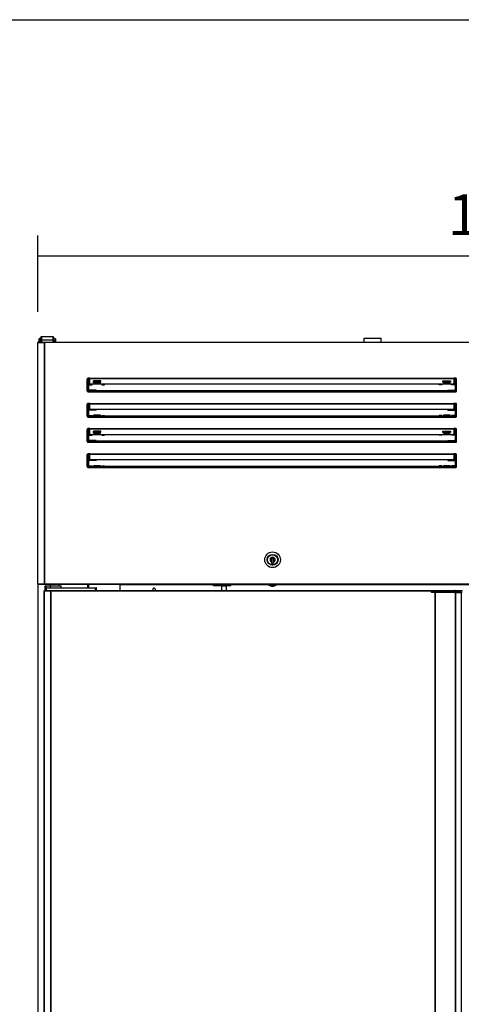
# Model space of a CAD drawing. Units: millimetres. Extents: x 35 to 1349, y -942 to 353.
# Drawn here: x 94 to 127, y -59 to 14 of the extents above; entities that cross this region are included whole.
import ezdxf

# ---------------------------------------------------------------- set-up
doc = ezdxf.new("R2010")
doc.units = ezdxf.units.MM
for name, color, linetype in [('10FG7011', 7, 'Continuous'), ('10GB171403', 7, 'Continuous'), ('10GB171491', 7, 'Continuous'), ('10GB177001', 7, 'Continuous'), ('10GB177054', 7, 'Continuous'), ('405X36', 7, 'Continuous'), ('506X03A', 7, 'Continuous'), ('506X140', 7, 'Continuous'), ('506X206', 7, 'Continuous'), ('603X322_DER', 7, 'Continuous'), ('603X322_IZQ', 7, 'Continuous'), ('BP_01', 7, 'Continuous'), ('BP_02', 7, 'Continuous'), ('INY_CUE_AGB1400', 7, 'Continuous')]:
    doc.layers.add(name, color=color, linetype=linetype)
doc.styles.add('SEACAD_Solid_Edge_ISO', font='txt')
doc.dimstyles.new('INFRICO_COT', dxfattribs={"dimtxt": 3, "dimasz": 2.25, "dimexe": 1.5, "dimexo": 2.25, "dimgap": 1.5, "dimtad": 1, "dimdec": 0, "dimlfac": 20, "dimzin": 12, "dimtxsty": 'SEACAD_Solid_Edge_ISO', "dimblk1": '_SE_FILLED', "dimblk2": '_SE_FILLED', "dimsah": 1, "dimcen": 1.5, "dimadec": 1, "dimazin": 0, "dimtfac": 1, "dimtdec": 0, "dimtmove": 0, "dimatfit": 3, "dimfxl": 1, "dimtolj": 1, "dimtzin": 12, "dimarcsym": 0})

# ---------------------------------------------------------------- blocks, each defined once
blk = doc.blocks.new('_SE_FILLED')
at = {"color": 0}
blk.add_line((0, 0), (-1, 0), dxfattribs=at)
blk.add_solid([(0, 0), (-1, -0.1665), (-1, 0.1665), (0, 0)], dxfattribs=at)
blk = doc.blocks.new('*D38')
at = {"color": 0, "lineweight": -2}
for p, q in [((95.753, -7.793), (95.753, -2.177)), ((165.003, -7.793), (165.003, -2.177)), ((98.003, -3.677), (162.753, -3.677))]:
    blk.add_line(p, q, dxfattribs=at)
at = {"layer": 'Defpoints', "color": 0}
for p in [(165.003, -3.677), (95.753, -10.043), (165.003, -10.043)]:
    blk.add_point(p, dxfattribs=at)
at = {"color": 0, "lineweight": -2, "xscale": 2.25, "yscale": 2.25, "zscale": 2.25, "rotation": 180}
blk.add_blockref('_SE_FILLED', (95.753, -3.677), dxfattribs=at)
at = {"color": 0, "lineweight": -2, "xscale": 2.25, "yscale": 2.25, "zscale": 2.25}
blk.add_blockref('_SE_FILLED', (165.003, -3.677), dxfattribs=at)
at = {"color": 0, "insert": (130.378, -0.658), "char_height": 3, "attachment_point": 5, "style": 'SEACAD_Solid_Edge_ISO'}
blk.add_mtext('\\A1;1385', dxfattribs=at)
blk = doc.blocks.new('*D39')
at = {"color": 0, "lineweight": -2}
for p, q in [((93.548, -10.003), (79.422, -10.003)), ((80.922, -12.253), (80.922, -113.804)), ((95.903, -116.054), (79.422, -116.054))]:
    blk.add_line(p, q, dxfattribs=at)
at = {"layer": 'Defpoints', "color": 0}
for p in [(95.798, -10.003), (80.922, -116.054), (98.153, -116.054)]:
    blk.add_point(p, dxfattribs=at)
at = {"color": 0, "lineweight": -2, "xscale": 2.25, "yscale": 2.25, "zscale": 2.25}
for p, rotation in [((80.922, -10.003), 90), ((80.922, -116.054), 270)]:
    blk.add_blockref('_SE_FILLED', p, dxfattribs=dict(at, rotation=rotation))
at = {"color": 0, "insert": (77.913, -63.028), "char_height": 3, "attachment_point": 5, "rotation": 90, "style": 'SEACAD_Solid_Edge_ISO'}
blk.add_mtext('\\A1;2121', dxfattribs=at)

msp = doc.modelspace()

# ---------------------------------------------------------------- linework, layer by layer
msp.add_lwpolyline([(34.964, 13.649), (414.964, 13.649), (414.964, -263.351), (34.964, -263.351)], close=True)
at = {"layer": '10FG7011', "color": 7, "linetype": 'Continuous'}
for p, q in [((119.704, -10.003), (119.704, -9.708)), ((119.704, -9.708), (120.954, -9.708)), ((120.954, -10.003), (120.954, -9.708))]:
    msp.add_line(p, q, dxfattribs=at)
at = {"layer": '10GB171403', "color": 7, "linetype": 'Continuous'}
msp.add_line((99.484, -27.804), (99.484, -28.028), dxfattribs=at)
at = {"layer": '10GB171491', "color": 7, "linetype": 'Continuous'}
for p, q in [((95.765, -10.043), (95.753, -10.043)), ((95.753, -27.763), (95.753, -10.043)), ((96.241, -10.043), (95.765, -10.043)), ((95.765, -27.763), (95.765, -10.043)), ((95.798, -10.003), (95.798, -10.043)), ((95.798, -10.003), (96.269, -10.003)), ((95.798, -10.043), (96.269, -10.043)), ((96.27, -10.043), (96.241, -10.043)), ((96.241, -27.763), (96.241, -10.043)), ((96.269, -10.043), (96.269, -10.003)), ((96.269, -10.003), (164.486, -10.003)), ((96.27, -10.043), (96.27, -10.014)), ((164.486, -10.043), (96.27, -10.043)), ((96.27, -27.763), (96.27, -10.043)), ((99.378, -12.703), (99.378, -12.715)), ((99.578, -12.653), (99.428, -12.653)), ((99.578, -12.653), (126.278, -12.653)), ((99.578, -12.679), (99.578, -12.653)), ((99.578, -12.679), (126.278, -12.679)), ((99.578, -13.023), (99.578, -12.679)), ((100.383, -12.851), (99.833, -12.851)), ((99.833, -12.851), (99.833, -12.946)), ((99.853, -12.921), (99.833, -12.921)), ((99.833, -12.946), (99.853, -12.946)), ((100.383, -12.921), (100.353, -12.921)), ((100.353, -12.946), (100.383, -12.946)), ((100.383, -12.946), (100.383, -12.851)), ((125.473, -12.851), (126.023, -12.851)), ((125.473, -12.946), (125.473, -12.851)), ((125.473, -12.921), (125.503, -12.921)), ((125.503, -12.946), (125.473, -12.946)), ((126.003, -12.921), (126.023, -12.921)), ((126.023, -12.946), (126.003, -12.946)), ((126.023, -12.851), (126.023, -12.946)), ((126.428, -12.653), (126.278, -12.653)), ((126.278, -12.653), (126.278, -12.679)), ((126.278, -12.679), (126.278, -13.023)), ((126.478, -12.715), (126.478, -12.703)), ((99.378, -13.59), (99.378, -13.603)), ((99.428, -13.653), (99.578, -13.653)), ((99.578, -13.613), (99.578, -13.578)), ((99.578, -13.653), (99.578, -13.613)), ((99.578, -13.613), (126.278, -13.613)), ((99.578, -13.653), (126.278, -13.653)), ((126.178, -13.1), (99.678, -13.1)), ((99.678, -13.561), (126.178, -13.561)), ((126.278, -13.578), (126.278, -13.613)), ((126.278, -13.613), (126.278, -13.653)), ((126.278, -13.653), (126.428, -13.653)), ((126.478, -13.603), (126.478, -13.59)), ((99.378, -14.553), (99.378, -14.565)), ((99.578, -14.503), (99.428, -14.503)), ((99.578, -14.503), (126.278, -14.503)), ((99.578, -14.529), (99.578, -14.503)), ((99.578, -14.529), (126.278, -14.529)), ((99.578, -14.873), (99.578, -14.529)), ((126.178, -14.95), (99.678, -14.95)), ((126.428, -14.503), (126.278, -14.503)), ((126.278, -14.503), (126.278, -14.529)), ((126.278, -14.529), (126.278, -14.873)), ((126.478, -14.565), (126.478, -14.553)), ((99.378, -15.44), (99.378, -15.453)), ((99.428, -15.503), (99.578, -15.503)), ((99.578, -15.463), (99.578, -15.428)), ((99.578, -15.503), (99.578, -15.463)), ((99.578, -15.463), (126.278, -15.463)), ((99.578, -15.503), (126.278, -15.503)), ((99.678, -15.411), (99.853, -15.411)), ((99.833, -15.426), (99.833, -15.448)), ((99.853, -15.426), (99.833, -15.426)), ((99.833, -15.448), (100.383, -15.448)), ((100.353, -15.411), (125.503, -15.411)), ((100.383, -15.426), (100.353, -15.426)), ((100.383, -15.448), (100.383, -15.426)), ((125.473, -15.426), (125.503, -15.426)), ((125.473, -15.448), (125.473, -15.426)), ((126.023, -15.448), (125.473, -15.448)), ((126.003, -15.411), (126.178, -15.411)), ((126.003, -15.426), (126.023, -15.426)), ((126.023, -15.426), (126.023, -15.448)), ((126.278, -15.428), (126.278, -15.463)), ((126.278, -15.463), (126.278, -15.503)), ((126.278, -15.503), (126.428, -15.503)), ((126.478, -15.453), (126.478, -15.44)), ((99.378, -16.403), (99.378, -16.415)), ((99.578, -16.353), (99.428, -16.353)), ((99.578, -16.353), (126.278, -16.353)), ((99.578, -16.379), (99.578, -16.353)), ((99.578, -16.379), (126.278, -16.379)), ((99.578, -16.723), (99.578, -16.379)), ((100.383, -16.551), (99.833, -16.551)), ((99.833, -16.551), (99.833, -16.646)), ((100.383, -16.646), (100.383, -16.551)), ((125.473, -16.551), (126.023, -16.551)), ((125.473, -16.646), (125.473, -16.551)), ((126.023, -16.551), (126.023, -16.646)), ((126.428, -16.353), (126.278, -16.353)), ((126.278, -16.353), (126.278, -16.379)), ((126.278, -16.379), (126.278, -16.723)), ((126.478, -16.415), (126.478, -16.403)), ((99.378, -17.29), (99.378, -17.303)), ((99.578, -17.313), (99.578, -17.278)), ((99.578, -17.353), (99.578, -17.313)), ((99.578, -17.313), (126.278, -17.313)), ((126.178, -16.8), (99.678, -16.8)), ((99.678, -17.261), (126.178, -17.261)), ((99.853, -16.621), (99.833, -16.621)), ((99.833, -16.646), (99.853, -16.646)), ((100.383, -16.621), (100.353, -16.621)), ((100.353, -16.646), (100.383, -16.646)), ((125.473, -16.621), (125.503, -16.621)), ((125.503, -16.646), (125.473, -16.646)), ((126.003, -16.621), (126.023, -16.621)), ((126.023, -16.646), (126.003, -16.646)), ((126.278, -17.278), (126.278, -17.313)), ((126.278, -17.313), (126.278, -17.353)), ((126.478, -17.303), (126.478, -17.29)), ((99.428, -17.353), (99.578, -17.353)), ((99.578, -17.353), (126.278, -17.353)), ((126.278, -17.353), (126.428, -17.353)), ((99.378, -18.253), (99.378, -18.265)), ((99.578, -18.203), (99.428, -18.203)), ((99.578, -18.203), (126.278, -18.203)), ((99.578, -18.229), (99.578, -18.203)), ((99.578, -18.229), (126.278, -18.229)), ((99.578, -18.573), (99.578, -18.229)), ((126.178, -18.65), (99.678, -18.65)), ((126.428, -18.203), (126.278, -18.203)), ((126.278, -18.203), (126.278, -18.229)), ((126.278, -18.229), (126.278, -18.573)), ((126.478, -18.265), (126.478, -18.253)), ((99.378, -19.14), (99.378, -19.153)), ((99.428, -19.203), (99.578, -19.203)), ((99.578, -19.163), (99.578, -19.128)), ((99.578, -19.203), (99.578, -19.163)), ((99.578, -19.163), (126.278, -19.163)), ((99.578, -19.203), (126.278, -19.203)), ((99.678, -19.111), (99.853, -19.111)), ((99.833, -19.126), (99.833, -19.148)), ((99.853, -19.126), (99.833, -19.126)), ((99.833, -19.148), (100.383, -19.148)), ((100.353, -19.111), (125.503, -19.111)), ((100.383, -19.126), (100.353, -19.126)), ((100.383, -19.148), (100.383, -19.126)), ((125.473, -19.126), (125.503, -19.126)), ((125.473, -19.148), (125.473, -19.126)), ((126.023, -19.148), (125.473, -19.148)), ((126.003, -19.111), (126.178, -19.111)), ((126.003, -19.126), (126.023, -19.126)), ((126.023, -19.126), (126.023, -19.148)), ((126.278, -19.128), (126.278, -19.163)), ((126.278, -19.163), (126.278, -19.203)), ((126.278, -19.203), (126.428, -19.203)), ((126.478, -19.153), (126.478, -19.14)), ((95.765, -27.763), (95.753, -27.763)), ((96.241, -27.763), (95.765, -27.763)), ((96.269, -27.764), (95.798, -27.764)), ((95.798, -27.804), (95.798, -27.764)), ((96.269, -27.804), (95.798, -27.804)), ((96.27, -27.763), (96.241, -27.763)), ((96.269, -27.764), (96.269, -27.804)), ((164.486, -27.804), (96.269, -27.804)), ((164.486, -27.763), (96.27, -27.763)), ((96.27, -27.792), (96.27, -27.763)), ((101.793, -28.228), (101.793, -27.804)), ((101.793, -27.804), (101.793, -27.804)), ((101.793, -27.804), (108.64, -27.804)), ((109.905, -27.804), (112.703, -27.804)), ((113.253, -27.804), (147.503, -27.804))]:
    msp.add_line(p, q, dxfattribs=at)
for centre, radius, start, end in [((96.123, -10.013), 0.146, 359.58908, 4.23342), ((96.269, -10.043), 0.000717, 52.29254, 86.59465), ((99.428, -12.703), 0.05, 90, 180), ((126.428, -12.703), 0.05, 0, 90), ((99.428, -13.603), 0.05, 180, 270), ((126.428, -13.603), 0.05, 270, 0), ((99.428, -14.553), 0.05, 90, 180), ((126.428, -14.553), 0.05, 0, 90), ((99.428, -15.453), 0.05, 180, 270), ((126.428, -15.453), 0.05, 270, 0), ((99.428, -16.403), 0.05, 90, 180), ((126.428, -16.403), 0.05, 0, 90), ((99.428, -17.303), 0.05, 180, 270), ((126.428, -17.303), 0.05, 270, 0), ((99.428, -18.253), 0.05, 90, 180), ((126.428, -18.253), 0.05, 0, 90), ((99.428, -19.153), 0.05, 180, 270), ((126.428, -19.153), 0.05, 270, 0), ((96.269, -27.763), 0.000717, 273.40462, 307.70765), ((96.123, -27.793), 0.146, 355.7666, 0.4109), ((104.293, -28.166), 0.106, 0, 215.36784), ((104.293, -28.166), 0.106, 324.63216, 0)]:
    msp.add_arc(centre, radius, start, end, dxfattribs=at)
for centre, major_axis, ratio, start_param, end_param in [((99.678, -13.023), (0.1, 0), 0.766044, 3.141593, 4.712389), ((99.678, -13.578), (-0.1, 0), 0.173648, 4.712389, 6.283185), ((126.178, -13.023), (0.1, 0), 0.766044, 4.712389, 6.283185), ((126.178, -13.578), (-0.1, 0), 0.173648, 3.141593, 4.712389), ((99.678, -14.873), (0.1, 0), 0.766044, 3.141593, 4.712389), ((126.178, -14.873), (0.1, 0), 0.766044, 4.712389, 6.283185), ((99.678, -15.428), (-0.1, 0), 0.173648, 4.712389, 6.283185), ((126.178, -15.428), (-0.1, 0), 0.173648, 3.141593, 4.712389), ((99.678, -16.723), (0.1, 0), 0.766044, 3.141593, 4.712389), ((99.678, -17.278), (-0.1, 0), 0.173648, 4.712389, 6.283185), ((126.178, -16.723), (0.1, 0), 0.766044, 4.712389, 6.283185), ((126.178, -17.278), (-0.1, 0), 0.173648, 3.141593, 4.712389), ((99.678, -18.573), (0.1, 0), 0.766044, 3.141593, 4.712389), ((126.178, -18.573), (0.1, 0), 0.766044, 4.712389, 6.283185), ((99.678, -19.128), (-0.1, 0), 0.173648, 4.712389, 6.283185), ((126.178, -19.128), (-0.1, 0), 0.173648, 3.141593, 4.712389)]:
    msp.add_ellipse(centre, major_axis=major_axis, ratio=ratio, start_param=start_param, end_param=end_param, dxfattribs=at)
at = {"layer": '10GB177001', "color": 7, "linetype": 'Continuous'}
for p, q in [((95.753, -10.033), (95.753, -10.043)), ((95.783, -10.033), (95.753, -10.033)), ((95.783, -10.033), (95.762, -10.012)), ((95.783, -10.012), (95.783, -10.003)), ((95.784, -10.003), (95.783, -10.003)), ((95.783, -10.012), (95.783, -10.033)), ((95.783, -10.043), (95.783, -10.033)), ((95.783, -10.033), (95.798, -10.033)), ((95.798, -10.003), (95.784, -10.003)), ((95.753, -27.763), (95.753, -109.023)), ((95.783, -109.023), (95.783, -27.763)), ((99.398, -27.804), (99.398, -28.028))]:
    msp.add_line(p, q, dxfattribs=at)
for centre, radius, start, end in [((95.783, -10.033), 0.0305, 135, 180), ((95.783, -10.033), 0.0308, 90.23597, 134.76403), ((95.867, -10.011), 0.0841, 174.41865, 180.51706), ((95.783, -10.033), 0.000512, 90.71288, 134.70096)]:
    msp.add_arc(centre, radius, start, end, dxfattribs=at)
at = {"layer": '10GB177054', "color": 7, "linetype": 'Continuous'}
for p, q in [((96.211, -28.258), (96.22, -28.258)), ((96.211, -28.258), (96.211, -106.908)), ((96.22, -28.258), (96.702, -28.258)), ((96.22, -28.258), (96.22, -106.908)), ((96.246, -28.228), (96.246, -28.258)), ((96.246, -28.228), (96.723, -28.228)), ((96.246, -28.258), (96.723, -28.258)), ((96.246, -28.258), (96.246, -28.258)), ((96.702, -28.258), (96.723, -28.258)), ((96.702, -28.258), (96.702, -106.908)), ((96.723, -28.258), (96.723, -28.228)), ((96.723, -28.228), (124.643, -28.228)), ((96.723, -28.258), (96.723, -28.237)), ((96.723, -28.258), (124.643, -28.258)), ((96.723, -28.258), (96.723, -106.908)), ((124.643, -28.228), (124.643, -28.258)), ((124.643, -28.313), (124.643, -28.258)), ((124.873, -28.383), (124.873, -106.789)), ((124.895, -28.383), (124.895, -106.789)), ((126.389, -28.373), (126.8, -28.373)), ((126.389, -28.383), (126.389, -106.789)), ((126.389, -106.789), (126.389, -28.383)), ((126.88, -28.373), (126.8, -28.373)), ((126.8, -28.373), (126.8, -106.793))]:
    msp.add_line(p, q, dxfattribs=at)
for centre, radius, start, end in [((96.64, -28.236), 0.0834, 359.45929, 5.60499), ((96.723, -28.258), 0.00071, 52.1838, 86.75522)]:
    msp.add_arc(centre, radius, start, end, dxfattribs=at)
at = {"layer": '405X36', "color": 7, "linetype": 'Continuous'}
for p, q in [((108.64, -27.889), (108.64, -27.804)), ((109.905, -27.889), (108.64, -27.889)), ((109.238, -27.889), (109.238, -27.904)), ((109.238, -27.904), (109.238, -28.228)), ((109.573, -27.904), (109.238, -27.904)), ((109.573, -27.889), (109.573, -27.904)), ((109.573, -27.904), (109.573, -28.228)), ((109.905, -27.889), (109.905, -27.804))]:
    msp.add_line(p, q, dxfattribs=at)
at = {"layer": '506X03A', "color": 7, "linetype": 'Continuous'}
for p, q in [((96.311, -28.053), (96.311, -27.903)), ((96.311, -27.903), (96.336, -27.903)), ((96.311, -28.228), (96.311, -28.053)), ((96.386, -28.053), (96.311, -28.053)), ((96.336, -27.878), (96.597, -27.878)), ((96.336, -27.878), (96.336, -27.903)), ((96.661, -27.903), (96.336, -27.903)), ((96.336, -27.903), (96.336, -28.028)), ((96.336, -28.028), (96.386, -28.028)), ((96.386, -28.028), (99.986, -28.028)), ((96.386, -28.028), (96.386, -28.053)), ((96.386, -28.228), (96.386, -28.053)), ((99.986, -28.053), (96.386, -28.053)), ((96.597, -27.878), (97.461, -27.878)), ((96.661, -27.804), (96.661, -27.878)), ((96.661, -27.903), (96.661, -28.028)), ((97.361, -27.878), (97.361, -27.804)), ((97.461, -28.028), (97.461, -27.878)), ((99.986, -28.028), (100.036, -28.028)), ((99.986, -28.028), (99.986, -28.053)), ((99.986, -28.228), (99.986, -28.053)), ((100.061, -28.053), (99.986, -28.053)), ((100.061, -28.228), (100.061, -28.053)), ((96.461, -28.258), (96.461, -28.258)), ((96.536, -28.258), (96.536, -28.258))]:
    msp.add_line(p, q, dxfattribs=at)
for centre, start, end in [((96.336, -27.903), 90, 180), ((96.336, -28.053), 90, 180), ((100.036, -28.053), 0, 90)]:
    msp.add_arc(centre, 0.025, start, end, dxfattribs=at)
msp.add_open_spline([(96.597, -27.878), (96.609, -27.878), (96.621, -27.879), (96.638, -27.884), (96.644, -27.886), (96.652, -27.89), (96.655, -27.892), (96.659, -27.896), (96.661, -27.899), (96.661, -27.903)], degree=3, knots=[0, 0, 0, 0, 0.5, 0.5, 0.75, 0.75, 0.875, 0.875, 1, 1, 1, 1], dxfattribs=at)
at = {"layer": '506X140', "color": 7, "linetype": 'Continuous'}
for p, q in [((112.928, -25.875), (112.928, -25.854)), ((112.928, -25.854), (113.028, -25.854)), ((112.928, -26.082), (112.928, -25.875)), ((113.028, -25.854), (113.028, -25.875)), ((113.028, -25.875), (113.028, -26.082)), ((112.928, -26.162), (112.928, -26.082)), ((112.928, -26.254), (112.928, -26.162)), ((113.028, -26.254), (112.928, -26.254)), ((113.028, -26.082), (113.028, -26.162)), ((113.028, -26.162), (113.028, -26.254)), ((112.703, -27.804), (112.703, -27.829)), ((113.253, -27.829), (112.703, -27.829)), ((112.703, -27.829), (112.903, -27.904)), ((112.903, -27.904), (113.053, -27.904)), ((113.053, -27.904), (113.253, -27.829)), ((113.253, -27.829), (113.253, -27.804))]:
    msp.add_line(p, q, dxfattribs=at)
for radius in [0.575, 0.4, 0.383, 0.373]:
    msp.add_circle((112.978, -25.979), radius, dxfattribs=at)
for radius, start, end in [(0.19, 285.25752, 254.74248), (0.115, 115.77146, 244.22854), (0.115, 295.77146, 64.22854)]:
    msp.add_arc((112.978, -25.979), radius, start, end, dxfattribs=at)
at = {"layer": '506X206', "color": 7, "linetype": 'Continuous'}
for p, q in [((124.643, -28.233), (124.872, -28.233)), ((124.643, -28.313), (124.643, -28.258)), ((124.643, -28.383), (124.643, -28.313)), ((124.885, -28.313), (124.643, -28.313)), ((124.885, -28.383), (124.643, -28.383)), ((124.872, -28.233), (126.338, -28.233)), ((124.885, -28.383), (124.885, -28.313)), ((124.92, -28.313), (124.885, -28.313)), ((124.92, -28.383), (124.885, -28.383)), ((126.394, -28.313), (124.92, -28.313)), ((124.92, -28.313), (124.92, -28.383)), ((126.394, -28.383), (124.92, -28.383)), ((126.338, -28.233), (126.43, -28.233)), ((126.394, -28.383), (126.394, -28.313)), ((126.43, -28.313), (126.394, -28.313)), ((126.43, -28.383), (126.394, -28.383)), ((126.43, -28.233), (126.9, -28.233)), ((126.43, -28.313), (126.43, -28.233)), ((126.43, -28.383), (126.43, -28.313)), ((126.82, -28.313), (126.43, -28.313)), ((126.8, -28.383), (126.43, -28.383))]:
    msp.add_line(p, q, dxfattribs=at)
for centre, major_axis, ratio, start_param, end_param in [((124.872, -28.313), (0, -0.08), 0.15533, 1.570796, 3.141593), ((124.872, -28.313), (0, 0.08), 0.597272, 4.712389, 6.283185), ((126.338, -28.313), (0, -0.08), 0.707107, 1.570796, 3.141593)]:
    msp.add_ellipse(centre, major_axis=major_axis, ratio=ratio, start_param=start_param, end_param=end_param, dxfattribs=at)
at = {"layer": '603X322_DER', "color": 7, "linetype": 'Continuous'}
for p, q in [((125.503, -12.89), (125.503, -12.851)), ((126.003, -12.89), (125.503, -12.89)), ((125.503, -12.89), (125.503, -12.906)), ((125.503, -12.984), (125.503, -12.906)), ((125.503, -12.906), (126.003, -12.906)), ((126.003, -12.984), (125.503, -12.984)), ((125.503, -12.988), (125.503, -12.984)), ((125.503, -12.988), (126.003, -12.988)), ((126.003, -12.89), (126.003, -12.851)), ((126.003, -12.906), (126.003, -12.89)), ((126.003, -12.984), (126.003, -12.906)), ((126.003, -12.984), (126.003, -12.988)), ((126.278, -12.654), (126.328, -12.654)), ((126.328, -12.653), (126.328, -12.665)), ((126.328, -12.665), (126.328, -12.69)), ((126.328, -12.665), (126.428, -12.665)), ((126.353, -12.69), (126.328, -12.69)), ((126.328, -12.69), (126.328, -12.715)), ((126.328, -13.14), (126.328, -12.715)), ((126.328, -12.715), (126.353, -12.715)), ((126.353, -12.715), (126.353, -12.69)), ((126.353, -12.715), (126.353, -13.14)), ((126.378, -12.74), (126.378, -13.565)), ((126.378, -12.74), (126.403, -12.74)), ((126.403, -13.565), (126.403, -12.74)), ((126.478, -13.59), (126.478, -12.715)), ((125.203, -13.14), (125.203, -13.1)), ((125.403, -13.14), (125.203, -13.14)), ((125.403, -13.1), (125.403, -13.14)), ((125.828, -13.561), (125.828, -13.537)), ((125.828, -13.537), (126.328, -13.537)), ((126.103, -13.14), (126.103, -13.1)), ((126.328, -13.14), (126.103, -13.14)), ((126.328, -13.065), (126.261, -13.065)), ((126.278, -13.612), (126.328, -13.612)), ((126.328, -13.14), (126.328, -13.14)), ((126.353, -13.14), (126.328, -13.14)), ((126.328, -13.59), (126.328, -13.537)), ((126.353, -13.537), (126.328, -13.537)), ((126.353, -13.59), (126.328, -13.59)), ((126.328, -13.59), (126.328, -13.615)), ((126.328, -13.615), (126.328, -13.64)), ((126.328, -13.615), (126.353, -13.615)), ((126.328, -13.64), (126.328, -13.653)), ((126.428, -13.64), (126.328, -13.64)), ((126.353, -13.537), (126.353, -13.59)), ((126.353, -13.615), (126.353, -13.59)), ((126.378, -13.565), (126.403, -13.565)), ((125.828, -14.99), (125.828, -14.95)), ((125.828, -14.99), (126.328, -14.99)), ((126.261, -14.915), (126.328, -14.915)), ((126.278, -14.504), (126.328, -14.504)), ((126.328, -14.503), (126.328, -14.515)), ((126.328, -14.515), (126.328, -14.54)), ((126.328, -14.515), (126.428, -14.515)), ((126.353, -14.54), (126.328, -14.54)), ((126.328, -14.54), (126.328, -14.565)), ((126.328, -14.99), (126.328, -14.565)), ((126.328, -14.565), (126.353, -14.565)), ((126.328, -14.99), (126.328, -14.99)), ((126.353, -14.99), (126.328, -14.99)), ((126.353, -14.565), (126.353, -14.54)), ((126.353, -14.565), (126.353, -14.99)), ((126.378, -14.59), (126.378, -15.415)), ((126.378, -14.59), (126.403, -14.59)), ((126.403, -15.415), (126.403, -14.59)), ((126.478, -15.44), (126.478, -14.565)), ((125.203, -15.411), (125.203, -15.387)), ((125.403, -15.387), (125.203, -15.387)), ((125.403, -15.411), (125.403, -15.387)), ((125.503, -15.372), (125.503, -15.369)), ((126.003, -15.369), (125.503, -15.369)), ((125.503, -15.372), (126.003, -15.372)), ((125.503, -15.448), (125.503, -15.372)), ((126.003, -15.369), (126.003, -15.372)), ((126.003, -15.448), (126.003, -15.372)), ((126.328, -15.387), (126.103, -15.387)), ((126.103, -15.387), (126.103, -15.411)), ((126.328, -15.462), (126.278, -15.462)), ((126.328, -15.44), (126.328, -15.387)), ((126.353, -15.387), (126.328, -15.387)), ((126.353, -15.44), (126.328, -15.44)), ((126.328, -15.44), (126.328, -15.465)), ((126.328, -15.465), (126.328, -15.49)), ((126.328, -15.465), (126.353, -15.465)), ((126.328, -15.49), (126.328, -15.503)), ((126.428, -15.49), (126.328, -15.49)), ((126.353, -15.387), (126.353, -15.44)), ((126.353, -15.465), (126.353, -15.44)), ((126.378, -15.415), (126.403, -15.415)), ((125.503, -16.59), (125.503, -16.551)), ((126.003, -16.59), (125.503, -16.59)), ((125.503, -16.59), (125.503, -16.606)), ((125.503, -16.606), (126.003, -16.606)), ((125.503, -16.684), (125.503, -16.606)), ((126.003, -16.59), (126.003, -16.551)), ((126.003, -16.606), (126.003, -16.59)), ((126.003, -16.684), (126.003, -16.606)), ((126.278, -16.354), (126.328, -16.354)), ((126.328, -16.353), (126.328, -16.365)), ((126.328, -16.365), (126.328, -16.39)), ((126.328, -16.365), (126.428, -16.365)), ((126.353, -16.39), (126.328, -16.39)), ((126.328, -16.39), (126.328, -16.415)), ((126.328, -16.84), (126.328, -16.415)), ((126.328, -16.415), (126.353, -16.415)), ((126.353, -16.415), (126.353, -16.39)), ((126.353, -16.415), (126.353, -16.84)), ((126.378, -16.44), (126.378, -17.265)), ((126.378, -16.44), (126.403, -16.44)), ((126.403, -17.265), (126.403, -16.44)), ((126.478, -17.29), (126.478, -16.415)), ((125.203, -16.84), (125.203, -16.8)), ((125.403, -16.84), (125.203, -16.84)), ((125.403, -16.8), (125.403, -16.84)), ((126.003, -16.684), (125.503, -16.684)), ((125.503, -16.688), (125.503, -16.684)), ((125.503, -16.688), (126.003, -16.688)), ((125.828, -17.237), (126.328, -17.237)), ((125.828, -17.237), (125.828, -17.261)), ((126.003, -16.684), (126.003, -16.688)), ((126.103, -16.84), (126.103, -16.8)), ((126.328, -16.84), (126.103, -16.84)), ((126.328, -16.765), (126.261, -16.765)), ((126.278, -17.312), (126.328, -17.312)), ((126.328, -16.84), (126.328, -16.84)), ((126.353, -16.84), (126.328, -16.84)), ((126.328, -17.29), (126.328, -17.237)), ((126.353, -17.237), (126.328, -17.237)), ((126.353, -17.29), (126.328, -17.29)), ((126.328, -17.29), (126.328, -17.315)), ((126.328, -17.315), (126.328, -17.34)), ((126.328, -17.315), (126.353, -17.315)), ((126.353, -17.237), (126.353, -17.29)), ((126.353, -17.315), (126.353, -17.29)), ((126.378, -17.265), (126.403, -17.265)), ((126.328, -17.34), (126.328, -17.353)), ((126.428, -17.34), (126.328, -17.34)), ((125.828, -18.65), (125.828, -18.69)), ((125.828, -18.69), (126.328, -18.69)), ((126.261, -18.615), (126.328, -18.615)), ((126.278, -18.204), (126.328, -18.204)), ((126.328, -18.203), (126.328, -18.215)), ((126.328, -18.215), (126.328, -18.24)), ((126.328, -18.215), (126.428, -18.215)), ((126.353, -18.24), (126.328, -18.24)), ((126.328, -18.24), (126.328, -18.265)), ((126.328, -18.69), (126.328, -18.265)), ((126.328, -18.265), (126.353, -18.265)), ((126.353, -18.69), (126.328, -18.69)), ((126.353, -18.265), (126.353, -18.24)), ((126.353, -18.265), (126.353, -18.69)), ((126.378, -18.29), (126.378, -19.115)), ((126.378, -18.29), (126.403, -18.29)), ((126.403, -19.115), (126.403, -18.29)), ((126.478, -19.14), (126.478, -18.265)), ((125.203, -19.111), (125.203, -19.087)), ((125.403, -19.087), (125.203, -19.087)), ((125.403, -19.111), (125.403, -19.087)), ((125.503, -19.085), (125.503, -19.082)), ((126.003, -19.082), (125.503, -19.082)), ((125.503, -19.148), (125.503, -19.085)), ((125.503, -19.085), (126.003, -19.085)), ((126.003, -19.082), (126.003, -19.085)), ((126.003, -19.148), (126.003, -19.085)), ((126.328, -19.087), (126.103, -19.087)), ((126.103, -19.087), (126.103, -19.111)), ((126.328, -19.162), (126.278, -19.162)), ((126.328, -19.14), (126.328, -19.087)), ((126.353, -19.087), (126.328, -19.087)), ((126.353, -19.14), (126.328, -19.14)), ((126.328, -19.14), (126.328, -19.165)), ((126.328, -19.165), (126.328, -19.19)), ((126.328, -19.165), (126.353, -19.165)), ((126.328, -19.19), (126.328, -19.203)), ((126.428, -19.19), (126.328, -19.19)), ((126.353, -19.087), (126.353, -19.14)), ((126.353, -19.165), (126.353, -19.14)), ((126.378, -19.115), (126.403, -19.115))]:
    msp.add_line(p, q, dxfattribs=at)
for centre, radius, start, end in [((126.353, -12.74), 0.05, 0, 90), ((126.353, -12.74), 0.025, 0, 90), ((126.428, -12.715), 0.05, 0, 90), ((126.353, -13.165), 0.025, 0, 90), ((126.353, -13.512), 0.025, 270, 0), ((126.353, -13.565), 0.05, 270, 0), ((126.353, -13.565), 0.025, 270, 0), ((126.428, -13.59), 0.05, 270, 0), ((126.353, -14.59), 0.05, 0, 90), ((126.353, -14.59), 0.025, 0, 90), ((126.353, -15.015), 0.025, 0, 90), ((126.428, -14.565), 0.05, 0, 90), ((126.353, -15.362), 0.025, 270, 0), ((126.353, -15.415), 0.05, 270, 0), ((126.353, -15.415), 0.025, 270, 0), ((126.428, -15.44), 0.05, 270, 0), ((126.353, -16.44), 0.05, 0, 90), ((126.353, -16.44), 0.025, 0, 90), ((126.428, -16.415), 0.05, 0, 90), ((126.353, -16.865), 0.025, 0, 90), ((126.353, -17.212), 0.025, 270, 0), ((126.353, -17.265), 0.05, 270, 0), ((126.353, -17.265), 0.025, 270, 0), ((126.428, -17.29), 0.05, 270, 0), ((126.353, -18.29), 0.05, 0, 90), ((126.353, -18.29), 0.025, 0, 90), ((126.353, -18.715), 0.025, 0, 90), ((126.428, -18.265), 0.05, 0, 90), ((126.353, -19.062), 0.025, 270, 0), ((126.353, -19.115), 0.05, 270, 0), ((126.353, -19.115), 0.025, 270, 0), ((126.428, -19.14), 0.05, 270, 0)]:
    msp.add_arc(centre, radius, start, end, dxfattribs=at)
at = {"layer": '603X322_IZQ', "color": 7, "linetype": 'Continuous'}
for p, q in [((99.378, -13.59), (99.378, -12.715)), ((99.528, -12.665), (99.428, -12.665)), ((99.453, -13.565), (99.453, -12.74)), ((99.478, -12.74), (99.453, -12.74)), ((99.478, -12.74), (99.478, -13.565)), ((99.503, -12.69), (99.528, -12.69)), ((99.503, -12.715), (99.503, -12.69)), ((99.503, -12.715), (99.503, -13.14)), ((99.528, -12.715), (99.503, -12.715)), ((99.528, -12.653), (99.528, -12.665)), ((99.578, -12.654), (99.528, -12.654)), ((99.528, -12.665), (99.528, -12.69)), ((99.528, -12.69), (99.528, -12.715)), ((99.528, -13.14), (99.528, -12.715)), ((99.853, -12.89), (99.853, -12.851)), ((99.853, -12.89), (100.353, -12.89)), ((99.853, -12.906), (99.853, -12.89)), ((99.853, -12.984), (99.853, -12.906)), ((100.353, -12.906), (99.853, -12.906)), ((99.853, -12.984), (100.353, -12.984)), ((99.853, -12.984), (99.853, -12.988)), ((99.853, -12.988), (100.353, -12.988)), ((100.353, -12.89), (100.353, -12.851)), ((100.353, -12.89), (100.353, -12.906)), ((100.353, -12.984), (100.353, -12.906)), ((100.353, -12.988), (100.353, -12.984)), ((99.428, -13.64), (99.528, -13.64)), ((99.478, -13.565), (99.453, -13.565)), ((99.503, -13.14), (99.528, -13.14)), ((99.503, -13.537), (99.528, -13.537)), ((99.503, -13.537), (99.503, -13.59)), ((99.503, -13.59), (99.528, -13.59)), ((99.503, -13.615), (99.503, -13.59)), ((99.528, -13.615), (99.503, -13.615)), ((99.528, -13.065), (99.594, -13.065)), ((99.528, -13.14), (99.753, -13.14)), ((99.528, -13.14), (99.528, -13.14)), ((100.028, -13.537), (99.528, -13.537)), ((99.528, -13.59), (99.528, -13.537)), ((99.528, -13.59), (99.528, -13.615)), ((99.578, -13.612), (99.528, -13.612)), ((99.528, -13.615), (99.528, -13.64)), ((99.528, -13.64), (99.528, -13.653)), ((99.753, -13.14), (99.753, -13.1)), ((100.028, -13.561), (100.028, -13.537)), ((100.453, -13.1), (100.453, -13.14)), ((100.453, -13.14), (100.653, -13.14)), ((100.653, -13.14), (100.653, -13.1)), ((99.378, -15.44), (99.378, -14.565)), ((99.528, -14.515), (99.428, -14.515)), ((99.453, -15.415), (99.453, -14.59)), ((99.478, -14.59), (99.453, -14.59)), ((99.478, -14.59), (99.478, -15.415)), ((99.503, -14.54), (99.528, -14.54)), ((99.503, -14.565), (99.503, -14.54)), ((99.503, -14.565), (99.503, -14.99)), ((99.528, -14.565), (99.503, -14.565)), ((99.503, -14.99), (99.528, -14.99)), ((99.528, -14.503), (99.528, -14.515)), ((99.578, -14.504), (99.528, -14.504)), ((99.528, -14.515), (99.528, -14.54)), ((99.528, -14.54), (99.528, -14.565)), ((99.528, -14.99), (99.528, -14.565)), ((99.594, -14.915), (99.528, -14.915)), ((100.028, -14.99), (99.528, -14.99)), ((99.528, -14.99), (99.528, -14.99)), ((100.028, -14.99), (100.028, -14.95)), ((99.428, -15.49), (99.528, -15.49)), ((99.478, -15.415), (99.453, -15.415)), ((99.503, -15.387), (99.528, -15.387)), ((99.503, -15.387), (99.503, -15.44)), ((99.503, -15.44), (99.528, -15.44)), ((99.503, -15.465), (99.503, -15.44)), ((99.528, -15.465), (99.503, -15.465)), ((99.528, -15.387), (99.753, -15.387)), ((99.528, -15.44), (99.528, -15.387)), ((99.528, -15.44), (99.528, -15.465)), ((99.528, -15.462), (99.578, -15.462)), ((99.528, -15.465), (99.528, -15.49)), ((99.528, -15.49), (99.528, -15.503)), ((99.753, -15.387), (99.753, -15.411)), ((99.853, -15.369), (99.853, -15.372)), ((100.353, -15.369), (99.853, -15.369)), ((100.353, -15.372), (99.853, -15.372)), ((99.853, -15.448), (99.853, -15.372)), ((100.353, -15.372), (100.353, -15.369)), ((100.353, -15.448), (100.353, -15.372)), ((100.453, -15.387), (100.653, -15.387)), ((100.453, -15.411), (100.453, -15.387)), ((100.653, -15.411), (100.653, -15.387)), ((99.378, -17.29), (99.378, -16.415)), ((99.528, -16.365), (99.428, -16.365)), ((99.453, -17.265), (99.453, -16.44)), ((99.478, -16.44), (99.453, -16.44)), ((99.478, -16.44), (99.478, -17.265)), ((99.503, -16.39), (99.528, -16.39)), ((99.503, -16.415), (99.503, -16.39)), ((99.503, -16.415), (99.503, -16.84)), ((99.528, -16.415), (99.503, -16.415)), ((99.528, -16.353), (99.528, -16.365)), ((99.578, -16.354), (99.528, -16.354)), ((99.528, -16.365), (99.528, -16.39)), ((99.528, -16.39), (99.528, -16.415)), ((99.528, -16.84), (99.528, -16.415)), ((99.853, -16.59), (99.853, -16.551)), ((99.853, -16.59), (100.353, -16.59)), ((99.853, -16.606), (99.853, -16.59)), ((100.353, -16.606), (99.853, -16.606)), ((99.853, -16.684), (99.853, -16.606)), ((100.353, -16.59), (100.353, -16.551)), ((100.353, -16.59), (100.353, -16.606)), ((100.353, -16.684), (100.353, -16.606)), ((99.478, -17.265), (99.453, -17.265)), ((99.503, -16.84), (99.528, -16.84)), ((99.503, -17.237), (99.528, -17.237)), ((99.503, -17.237), (99.503, -17.29)), ((99.503, -17.29), (99.528, -17.29)), ((99.503, -17.315), (99.503, -17.29)), ((99.528, -17.315), (99.503, -17.315)), ((99.528, -16.765), (99.594, -16.765)), ((99.528, -16.84), (99.753, -16.84)), ((99.528, -16.84), (99.528, -16.84)), ((100.028, -17.237), (99.528, -17.237)), ((99.528, -17.29), (99.528, -17.237)), ((99.528, -17.29), (99.528, -17.315)), ((99.578, -17.312), (99.528, -17.312)), ((99.528, -17.315), (99.528, -17.34)), ((99.753, -16.84), (99.753, -16.8)), ((99.853, -16.684), (100.353, -16.684)), ((99.853, -16.684), (99.853, -16.688)), ((99.853, -16.688), (100.353, -16.688)), ((100.028, -17.237), (100.028, -17.261)), ((100.353, -16.688), (100.353, -16.684)), ((100.453, -16.8), (100.453, -16.84)), ((100.453, -16.84), (100.653, -16.84)), ((100.653, -16.84), (100.653, -16.8)), ((99.428, -17.34), (99.528, -17.34)), ((99.528, -17.34), (99.528, -17.353)), ((99.378, -19.14), (99.378, -18.265)), ((99.528, -18.215), (99.428, -18.215)), ((99.453, -19.115), (99.453, -18.29)), ((99.478, -18.29), (99.453, -18.29)), ((99.478, -18.29), (99.478, -19.115)), ((99.503, -18.24), (99.528, -18.24)), ((99.503, -18.265), (99.503, -18.24)), ((99.503, -18.265), (99.503, -18.69)), ((99.528, -18.265), (99.503, -18.265)), ((99.503, -18.69), (99.528, -18.69)), ((99.528, -18.203), (99.528, -18.215)), ((99.578, -18.204), (99.528, -18.204)), ((99.528, -18.215), (99.528, -18.24)), ((99.528, -18.24), (99.528, -18.265)), ((99.528, -18.69), (99.528, -18.265)), ((99.594, -18.615), (99.528, -18.615)), ((100.028, -18.69), (99.528, -18.69)), ((100.028, -18.65), (100.028, -18.69)), ((99.428, -19.19), (99.528, -19.19)), ((99.478, -19.115), (99.453, -19.115)), ((99.503, -19.087), (99.528, -19.087)), ((99.503, -19.087), (99.503, -19.14)), ((99.503, -19.14), (99.528, -19.14)), ((99.503, -19.165), (99.503, -19.14)), ((99.528, -19.165), (99.503, -19.165)), ((99.528, -19.087), (99.753, -19.087)), ((99.528, -19.14), (99.528, -19.087)), ((99.528, -19.14), (99.528, -19.165)), ((99.528, -19.162), (99.578, -19.162)), ((99.528, -19.165), (99.528, -19.19)), ((99.528, -19.19), (99.528, -19.203)), ((99.753, -19.087), (99.753, -19.111)), ((99.853, -19.082), (99.853, -19.085)), ((100.353, -19.082), (99.853, -19.082)), ((99.853, -19.148), (99.853, -19.085)), ((100.353, -19.085), (99.853, -19.085)), ((100.353, -19.085), (100.353, -19.082)), ((100.353, -19.148), (100.353, -19.085)), ((100.453, -19.087), (100.653, -19.087)), ((100.453, -19.111), (100.453, -19.087)), ((100.653, -19.111), (100.653, -19.087))]:
    msp.add_line(p, q, dxfattribs=at)
for centre, radius, start, end in [((99.428, -12.715), 0.05, 90, 180), ((99.503, -12.74), 0.05, 90, 180), ((99.503, -12.74), 0.025, 90, 180), ((99.428, -13.59), 0.05, 180, 270), ((99.503, -13.565), 0.05, 180, 270), ((99.503, -13.165), 0.025, 90, 180), ((99.503, -13.512), 0.025, 180, 270), ((99.503, -13.565), 0.025, 180, 270), ((99.428, -14.565), 0.05, 90, 180), ((99.503, -14.59), 0.05, 90, 180), ((99.503, -14.59), 0.025, 90, 180), ((99.503, -15.015), 0.025, 90, 180), ((99.428, -15.44), 0.05, 180, 270), ((99.503, -15.415), 0.05, 180, 270), ((99.503, -15.362), 0.025, 180, 270), ((99.503, -15.415), 0.025, 180, 270), ((99.428, -16.415), 0.05, 90, 180), ((99.503, -16.44), 0.05, 90, 180), ((99.503, -16.44), 0.025, 90, 180), ((99.428, -17.29), 0.05, 180, 270), ((99.503, -17.265), 0.05, 180, 270), ((99.503, -16.865), 0.025, 90, 180), ((99.503, -17.212), 0.025, 180, 270), ((99.503, -17.265), 0.025, 180, 270), ((99.428, -18.265), 0.05, 90, 180), ((99.503, -18.29), 0.05, 90, 180), ((99.503, -18.29), 0.025, 90, 180), ((99.503, -18.715), 0.025, 90, 180), ((99.428, -19.14), 0.05, 180, 270), ((99.503, -19.115), 0.05, 180, 270), ((99.503, -19.062), 0.025, 180, 270), ((99.503, -19.115), 0.025, 180, 270)]:
    msp.add_arc(centre, radius, start, end, dxfattribs=at)
at = {"layer": 'BP_01', "color": 7, "linetype": 'Continuous'}
for p, q in [((95.853, -9.888), (95.853, -9.775)), ((95.853, -10.003), (95.853, -9.888)), ((95.853, -10.043), (95.853, -10.043)), ((95.878, -9.75), (95.878, -9.894)), ((95.993, -9.75), (95.878, -9.75)), ((95.878, -9.894), (95.878, -10.003)), ((95.978, -9.894), (95.878, -9.894)), ((95.878, -10.043), (95.878, -10.043)), ((95.978, -10.003), (95.978, -9.894)), ((95.978, -10.043), (95.978, -10.043)), ((96.013, -9.764), (96.003, -9.764)), ((96.003, -9.994), (96.003, -10.003)), ((96.003, -10.043), (96.003, -10.043)), ((96.898, -9.764), (96.888, -9.764)), ((96.898, -10.003), (96.898, -9.994)), ((97.023, -9.75), (96.908, -9.75)), ((96.923, -9.894), (97.023, -9.894)), ((96.923, -9.894), (96.923, -10.003)), ((97.023, -9.894), (97.023, -9.75)), ((97.023, -10.003), (97.023, -9.894)), ((97.048, -9.775), (97.048, -9.888)), ((97.048, -9.888), (97.048, -10.003))]:
    msp.add_line(p, q, dxfattribs=at)
for centre, radius, start, end in [((95.878, -9.775), 0.025, 90, 180), ((95.682, -10.053), 0.336, 18.16201, 28.32125), ((96.023, -9.735), 0.0342, 206.46519, 223.96675), ((95.994, -9.77), 0.0198, 46.17246, 94.48133), ((95.972, -9.786), 0.0384, 35.36277, 45.63988), ((96.44, -9.957), 0.439, 178.95871, 184.88384), ((96.017, -9.796), 0.0354, 91.27143, 113.47166), ((96.028, -9.999), 0.025, 126.8699, 180), ((95.997, -9.755), 0.0111, 340.53709, 358.22243), ((96.023, -9.736), 0.025, 232.19192, 244.956), ((96.884, -9.796), 0.0354, 66.52834, 88.72857), ((96.877, -9.736), 0.025, 295.044, 307.79823), ((96.873, -9.999), 0.025, 0, 53.1301), ((96.908, -9.775), 0.0248, 91.42647, 129.46881), ((96.904, -9.755), 0.0111, 181.77757, 199.46291), ((96.929, -9.786), 0.0384, 134.36012, 144.63722), ((96.461, -9.957), 0.439, 355.11616, 1.04129), ((97.219, -10.053), 0.336, 151.67875, 161.83799), ((96.878, -9.735), 0.0342, 316.03222, 333.53582), ((97.023, -9.775), 0.025, 0, 90)]:
    msp.add_arc(centre, radius, start, end, dxfattribs=at)
for centre, major_axis, ratio, start_param, end_param in [((95.878, -9.888), (0.025, 0), 0.224976, 3.141593, 4.712389), ((95.998, -9.782), (0.0149, 0.0201), 0.828723, 0.321398, 0.730921), ((96.028, -9.994), (0.025, 0), 0.894565, 2.214297, 3.141593), ((96.016, -9.736), (0, 0.025), 0.895506, 2.733083, 2.992623), ((96.885, -9.736), (0, -0.025), 0.895506, 0.14897, 0.40851), ((96.873, -9.994), (-0.025, 0), 0.894565, 3.141593, 4.068888), ((96.902, -9.782), (-0.0149, 0.0201), 0.828723, 5.552265, 5.961787), ((97.023, -9.888), (-0.025, 0), 0.224976, 1.570796, 3.141593)]:
    msp.add_ellipse(centre, major_axis=major_axis, ratio=ratio, start_param=start_param, end_param=end_param, dxfattribs=at)
for points, knots in [([(96.001, -9.949), (96.003, -9.954), (96.006, -9.959), (96.012, -9.963), (96.012, -9.963), (96.013, -9.964)], [0, 0, 0, 0, 0.5, 0.5, 0.5487163, 0.5487163, 0.5487163, 0.5487163]), ([(96.888, -9.964), (96.888, -9.963), (96.889, -9.963), (96.894, -9.959), (96.898, -9.954), (96.899, -9.949)], [0.4512837, 0.4512837, 0.4512837, 0.4512837, 0.5, 0.5, 1, 1, 1, 1])]:
    msp.add_open_spline(points, degree=3, knots=knots, dxfattribs=at)
at = {"layer": 'BP_02', "color": 7, "linetype": 'Continuous'}
for p, q in [((96.013, -9.868), (96.013, -9.603)), ((96.013, -9.603), (96.023, -9.603)), ((96.013, -10.003), (96.013, -9.868)), ((96.023, -9.868), (96.013, -9.868)), ((96.013, -10.043), (96.013, -10.043)), ((96.023, -9.603), (96.878, -9.603)), ((96.023, -9.603), (96.023, -9.868)), ((96.878, -9.868), (96.023, -9.868)), ((96.023, -9.868), (96.023, -10.003)), ((96.023, -10.043), (96.023, -10.043)), ((96.269, -10.043), (96.27, -10.043)), ((96.878, -9.603), (96.888, -9.603)), ((96.878, -9.868), (96.878, -9.603)), ((96.878, -10.003), (96.878, -9.868)), ((96.888, -9.868), (96.878, -9.868)), ((96.888, -9.603), (96.888, -9.868)), ((96.888, -9.868), (96.888, -10.003))]:
    msp.add_line(p, q, dxfattribs=at)
msp.add_arc((96.023, -10.053), 0.01, 90, 108.19487, dxfattribs=at)
at = {"layer": 'INY_CUE_AGB1400', "color": 7, "linetype": 'Continuous'}
for p in [(95.773, -10.033), (95.783, -10.033)]:
    msp.add_line(p, (95.773, -10.033), dxfattribs=at)

# ---------------------------------------------------------------- dimensions: what is measured, and where the dimension line sits
dim = msp.add_linear_dim(base=(165.003, -3.677), p1=(95.753, -10.043), p2=(165.003, -10.043), dimstyle='INFRICO_COT')
dim.commit()
dim.dimension.update_dxf_attribs({"geometry": '*D38', "text_midpoint": (130.378, -0.658)})
dim = msp.add_linear_dim(base=(80.922, -116.054), p1=(95.798, -10.003), p2=(98.153, -116.054), angle=90, dimstyle='INFRICO_COT')
dim.commit()
dim.dimension.update_dxf_attribs({"geometry": '*D39', "text_midpoint": (77.913, -63.028)})

doc.saveas('drawing.dxf')
